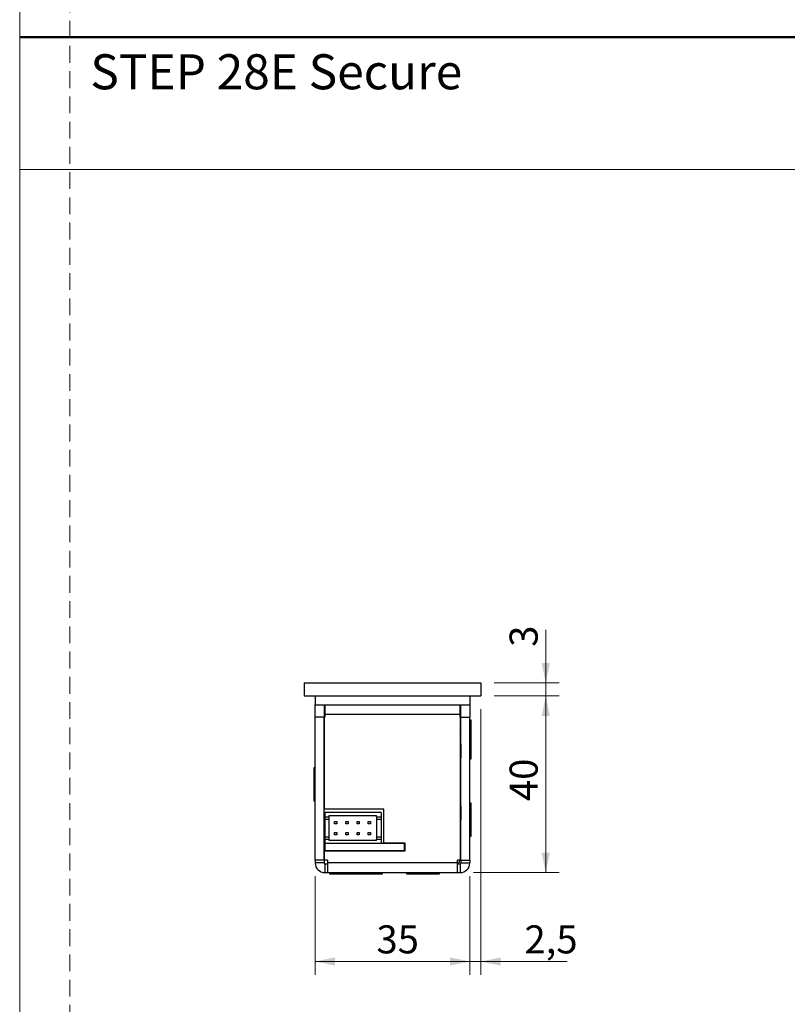
# Model space of a CAD drawing. Units: millimetres. Extents: x 0 to 210, y 0 to 297.
# Drawn here: x 0 to 58, y 58 to 132 of the extents above; entities that cross this region are included whole.
import ezdxf

# ---------------------------------------------------------------- set-up
doc = ezdxf.new("R2010")
doc.units = ezdxf.units.MM
doc.linetypes.add('HIDDEN', pattern=[1.905, 1.27, -0.635])
doc.layers.add('STÖDLINJER', color=7, linetype='HIDDEN', plot=False)
doc.styles.add('SLDTEXTSTYLE0', font='TXT', dxfattribs={"width": 0.7})
doc.styles.add('SLDTEXTSTYLE1', font='TXT', dxfattribs={"width": 0.605})
doc.dimstyles.new('SLDDIMSTYLE1', dxfattribs={"dimtxt": 2.054655, "dimasz": 1.5, "dimexe": 0, "dimexo": 0.0625, "dimgap": 0.513664, "dimtad": 1, "dimdec": 1, "dimlfac": 3, "dimrnd": 1e-09, "dimzin": 12, "dimdsep": 46, "dimtxsty": 'SLDTEXTSTYLE1', "dimsah": 1, "dimcen": 0.09, "dimadec": 0, "dimazin": 3, "dimtfac": 1, "dimtdec": 1, "dimtofl": 0, "dimtmove": 0, "dimatfit": 3, "dimfxl": 0, "dimfrac": 2, "dimtolj": 1, "dimtzin": 12, "dimarcsym": 0})
doc.dimstyles.new('SLDDIMSTYLE2', dxfattribs={"dimtxt": 2.054655, "dimasz": 1.5, "dimexe": 0, "dimexo": 0.0625, "dimgap": 0.513664, "dimtad": 1, "dimdec": 1, "dimlfac": 3, "dimrnd": 1e-09, "dimzin": 12, "dimdsep": 46, "dimtxsty": 'SLDTEXTSTYLE1', "dimsah": 1, "dimcen": 0.09, "dimadec": 0, "dimazin": 3, "dimtfac": 1, "dimtdec": 1, "dimtmove": 0, "dimatfit": 0, "dimfxl": 0, "dimfrac": 2, "dimtolj": 1, "dimtzin": 12, "dimarcsym": 0})

# ---------------------------------------------------------------- blocks, each defined once
blk = doc.blocks.new('_D_40')
at = {"color": 7, "linetype": 'Continuous', "lineweight": 18}
for p, q in [((39.688, 82.268), (39.688, 86.266)), ((35.792, 82.268), (40.688, 82.268)), ((39.688, 81.268), (39.688, 82.268)), ((35.792, 81.268), (40.688, 81.268)), ((39.688, 81.268), (39.688, 79.268))]:
    blk.add_line(p, q, dxfattribs=at)
for points in [[(39.688, 82.268), (39.998, 83.768), (39.378, 83.768)], [(39.688, 81.268), (39.378, 79.768), (39.998, 79.768)]]:
    blk.add_solid(points, dxfattribs=at)
at = {"color": 7, "linetype": 'Continuous', "lineweight": 18, "insert": (36.96, 84.98), "char_height": 2.117, "attachment_point": 1, "rotation": 90, "style": 'SLDTEXTSTYLE1'}
blk.add_mtext('3', dxfattribs=at)
blk = doc.blocks.new('_D_41')
at = {"color": 7, "linetype": 'Continuous', "lineweight": 18}
for p, q in [((35.792, 81.268), (40.688, 81.268)), ((39.688, 81.268), (39.688, 67.935)), ((34.225, 67.935), (40.688, 67.935))]:
    blk.add_line(p, q, dxfattribs=at)
for points in [[(39.688, 81.268), (39.378, 79.768), (39.998, 79.768)], [(39.688, 67.935), (39.998, 69.435), (39.378, 69.435)]]:
    blk.add_solid(points, dxfattribs=at)
at = {"color": 7, "linetype": 'Continuous', "lineweight": 18, "insert": (36.96, 73.336), "char_height": 2.1167, "attachment_point": 1, "rotation": 90, "style": 'SLDTEXTSTYLE1'}
blk.add_mtext('40', dxfattribs=at)
blk = doc.blocks.new('_D_42')
at = {"color": 7, "linetype": 'Continuous', "lineweight": 18}
for p, q in [((22.292, 67.668), (22.292, 60.226)), ((33.959, 67.668), (33.959, 60.226)), ((33.959, 61.226), (22.292, 61.226))]:
    blk.add_line(p, q, dxfattribs=at)
for points in [[(22.292, 61.226), (23.792, 60.916), (23.792, 61.536)], [(33.959, 61.226), (32.459, 61.536), (32.459, 60.916)]]:
    blk.add_solid(points, dxfattribs=at)
at = {"color": 7, "linetype": 'Continuous', "lineweight": 18, "insert": (26.915, 63.954), "char_height": 2.1167, "attachment_point": 1, "style": 'SLDTEXTSTYLE1'}
blk.add_mtext('35', dxfattribs=at)
blk = doc.blocks.new('_D_43')
at = {"color": 7, "linetype": 'Continuous', "lineweight": 18}
for p, q in [((34.792, 80.268), (34.792, 60.226)), ((33.959, 67.668), (33.959, 60.226)), ((33.959, 61.226), (31.959, 61.226)), ((34.792, 61.226), (33.959, 61.226)), ((34.792, 61.226), (41.295, 61.226))]:
    blk.add_line(p, q, dxfattribs=at)
for points in [[(33.959, 61.226), (32.459, 61.536), (32.459, 60.916)], [(34.792, 61.226), (36.292, 60.916), (36.292, 61.536)]]:
    blk.add_solid(points, dxfattribs=at)
at = {"color": 7, "linetype": 'Continuous', "lineweight": 18, "insert": (38.081, 63.954), "char_height": 2.1167, "attachment_point": 1, "style": 'SLDTEXTSTYLE1'}
blk.add_mtext('2,5', dxfattribs=at)

msp = doc.modelspace()

# ---------------------------------------------------------------- linework, layer by layer
at = {"color": 7, "linetype": 'Continuous', "lineweight": 18}
for p, q in [((0, 0), (0, 297)), ((0, 121), (210, 121))]:
    msp.add_line(p, q, dxfattribs=at)
at = {"color": 7, "linetype": 'Continuous', "lineweight": 50}
msp.add_line((0, 131), (210, 131), dxfattribs=at)
at = {"color": 7, "linetype": 'Continuous', "lineweight": 25}
for p, q in [((21.459, 82.268), (21.459, 81.268)), ((21.459, 82.268), (34.792, 82.268)), ((34.792, 82.268), (34.792, 81.268)), ((21.459, 81.268), (34.792, 81.268)), ((22.292, 81.268), (22.292, 80.601)), ((33.959, 81.268), (33.959, 80.601)), ((22.292, 79.668), (22.292, 80.601)), ((22.292, 80.601), (33.959, 80.601)), ((22.959, 80.601), (22.959, 79.668)), ((23.025, 80.601), (23.025, 79.868)), ((33.225, 79.868), (33.225, 80.601)), ((33.292, 79.668), (33.292, 80.601)), ((33.959, 80.601), (33.959, 79.668)), ((22.292, 68.868), (22.292, 79.668)), ((22.959, 79.668), (22.292, 79.668)), ((22.959, 68.868), (22.959, 79.668)), ((22.992, 72.735), (22.992, 79.668)), ((23.025, 79.668), (22.992, 79.668)), ((23.025, 79.868), (23.025, 79.668)), ((33.225, 79.868), (23.025, 79.868)), ((33.225, 79.668), (33.225, 79.868)), ((33.259, 79.668), (33.225, 79.668)), ((33.259, 68.868), (33.259, 79.668)), ((33.292, 79.668), (33.959, 79.668)), ((33.292, 68.868), (33.292, 79.668)), ((33.959, 68.868), (33.959, 79.668)), ((34.056, 79.435), (33.959, 79.435)), ((34.056, 79.018), (33.959, 79.018)), ((34.056, 79.332), (34.056, 79.435)), ((34.056, 79.018), (34.056, 79.332)), ((34.056, 77.753), (34.056, 79.018)), ((33.292, 78.37), (33.259, 78.312)), ((33.269, 77.601), (33.259, 77.584)), ((33.292, 77.601), (33.269, 77.601)), ((33.269, 77.601), (33.269, 77.375)), ((33.269, 77.375), (33.269, 76.601)), ((33.971, 78.035), (33.959, 78.035)), ((33.971, 76.168), (33.971, 78.035)), ((34.056, 76.518), (34.056, 77.753)), ((33.259, 76.619), (33.269, 76.601)), ((33.269, 76.601), (33.292, 76.601)), ((22.292, 75.851), (22.195, 75.851)), ((22.195, 75.851), (22.195, 74.864)), ((33.959, 76.168), (33.971, 76.168)), ((33.971, 76.518), (34.056, 76.518)), ((22.195, 74.864), (22.195, 73.351)), ((22.195, 73.351), (22.292, 73.351)), ((33.269, 72.935), (33.259, 72.917)), ((33.292, 72.935), (33.269, 72.935)), ((33.269, 72.935), (33.269, 72.708)), ((33.971, 73.368), (33.959, 73.368)), ((33.971, 71.501), (33.971, 73.368)), ((34.056, 73.185), (33.971, 73.185)), ((34.056, 71.92), (34.056, 73.185)), ((27.462, 72.735), (22.992, 72.735)), ((23.025, 72.468), (23.025, 72.135)), ((27.259, 72.468), (23.025, 72.468)), ((23.025, 72.135), (23.359, 72.135)), ((23.025, 72.135), (23.025, 71.968)), ((23.359, 72.235), (26.925, 72.235)), ((23.359, 72.135), (23.359, 72.235)), ((23.359, 71.968), (23.359, 72.135)), ((26.925, 72.135), (26.925, 72.235)), ((26.925, 72.135), (27.259, 72.135)), ((26.925, 72.135), (26.925, 71.968)), ((27.259, 72.468), (27.259, 72.135)), ((27.259, 72.135), (27.259, 71.968)), ((27.462, 70.168), (27.462, 72.735)), ((33.269, 72.708), (33.269, 71.935)), ((23.025, 71.968), (23.359, 71.968)), ((23.025, 71.968), (23.025, 70.635)), ((23.359, 70.635), (23.359, 71.968)), ((23.757, 71.618), (23.757, 71.785)), ((23.757, 71.785), (23.924, 71.785)), ((23.924, 71.618), (23.757, 71.618)), ((23.924, 71.785), (23.924, 71.618)), ((24.604, 71.618), (24.604, 71.785)), ((24.604, 71.785), (24.77, 71.785)), ((24.77, 71.618), (24.604, 71.618)), ((24.77, 71.785), (24.77, 71.618)), ((25.45, 71.618), (25.45, 71.785)), ((25.45, 71.785), (25.617, 71.785)), ((25.617, 71.618), (25.45, 71.618)), ((25.617, 71.785), (25.617, 71.618)), ((26.297, 71.618), (26.297, 71.785)), ((26.297, 71.785), (26.464, 71.785)), ((26.464, 71.618), (26.297, 71.618)), ((26.464, 71.785), (26.464, 71.618)), ((26.925, 71.968), (27.259, 71.968)), ((26.925, 71.968), (26.925, 70.635)), ((27.259, 71.968), (27.259, 70.635)), ((33.259, 71.952), (33.269, 71.935)), ((33.269, 71.935), (33.292, 71.935)), ((33.959, 71.501), (33.971, 71.501)), ((34.056, 70.685), (34.056, 71.92)), ((23.025, 70.635), (23.359, 70.635)), ((23.025, 70.635), (23.025, 70.468)), ((23.359, 70.468), (23.359, 70.635)), ((23.757, 70.785), (23.757, 70.951)), ((23.757, 70.951), (23.924, 70.951)), ((23.924, 70.785), (23.757, 70.785)), ((23.924, 70.951), (23.924, 70.785)), ((24.604, 70.785), (24.604, 70.951)), ((24.604, 70.951), (24.77, 70.951)), ((24.77, 70.785), (24.604, 70.785)), ((24.77, 70.951), (24.77, 70.785)), ((25.45, 70.785), (25.45, 70.951)), ((25.45, 70.951), (25.617, 70.951)), ((25.617, 70.785), (25.45, 70.785)), ((25.617, 70.951), (25.617, 70.785)), ((26.297, 70.785), (26.297, 70.951)), ((26.297, 70.951), (26.464, 70.951)), ((26.464, 70.785), (26.297, 70.785)), ((26.464, 70.951), (26.464, 70.785)), ((26.925, 70.635), (27.259, 70.635)), ((26.925, 70.635), (26.925, 70.468)), ((27.259, 70.635), (27.259, 70.468)), ((33.959, 70.685), (34.056, 70.685)), ((22.959, 70.601), (23.025, 70.6)), ((22.992, 69.568), (22.992, 70.601)), ((23.025, 70.468), (23.359, 70.468)), ((23.025, 70.468), (23.025, 70.135)), ((23.025, 70.135), (23.025, 69.601)), ((29.025, 70.135), (23.025, 70.135)), ((23.359, 70.368), (23.359, 70.468)), ((26.925, 70.368), (23.359, 70.368)), ((26.925, 70.368), (26.925, 70.468)), ((26.925, 70.468), (27.259, 70.468)), ((27.259, 70.468), (27.259, 70.135)), ((29.092, 70.168), (27.462, 70.168)), ((28.649, 70.168), (28.649, 70.135)), ((28.856, 70.135), (28.856, 70.168)), ((29.025, 69.601), (29.025, 70.135)), ((29.025, 70.135), (29.092, 70.135)), ((29.092, 69.568), (29.092, 70.168)), ((22.992, 68.868), (22.992, 69.568)), ((22.992, 69.568), (29.092, 69.568)), ((23.025, 69.601), (29.025, 69.601)), ((23.757, 69.568), (23.757, 69.601)), ((23.924, 69.568), (23.924, 69.601)), ((24.086, 69.571), (24.081, 69.568)), ((24.086, 69.601), (24.086, 69.571)), ((24.604, 69.571), (24.086, 69.571)), ((24.604, 69.568), (24.604, 69.601)), ((24.77, 69.568), (24.77, 69.601)), ((25.45, 69.568), (25.45, 69.601)), ((25.617, 69.568), (25.617, 69.601)), ((26.297, 69.568), (26.297, 69.601)), ((26.464, 69.568), (26.464, 69.601)), ((28.649, 69.601), (28.649, 69.568)), ((28.856, 69.568), (28.856, 69.601)), ((29.025, 69.601), (29.092, 69.601)), ((22.959, 68.868), (22.292, 68.868)), ((22.292, 68.868), (22.292, 68.668)), ((22.959, 68.668), (22.292, 68.668)), ((22.959, 68.868), (22.959, 68.668)), ((23.225, 68.868), (22.992, 68.868)), ((23.025, 68.601), (23.025, 67.935)), ((23.025, 68.601), (23.225, 68.601)), ((23.225, 68.868), (23.225, 68.668)), ((33.025, 68.668), (23.225, 68.668)), ((23.225, 68.668), (23.225, 67.935)), ((33.259, 68.868), (33.025, 68.868)), ((33.025, 68.668), (33.025, 68.868)), ((33.025, 67.935), (33.025, 68.668)), ((33.025, 68.601), (33.225, 68.601)), ((33.225, 68.601), (33.225, 67.935)), ((33.292, 68.868), (33.959, 68.868)), ((33.292, 68.868), (33.292, 68.668)), ((33.292, 68.668), (33.959, 68.668)), ((33.959, 68.868), (33.959, 68.668)), ((23.025, 67.935), (23.225, 67.935)), ((23.225, 67.935), (33.025, 67.935)), ((23.375, 67.935), (23.375, 67.838)), ((23.375, 67.838), (24.875, 67.838)), ((24.875, 67.935), (24.875, 67.838)), ((24.875, 67.838), (26.854, 67.838)), ((25.359, 67.935), (25.359, 67.923)), ((25.359, 67.923), (27.225, 67.923)), ((26.854, 67.838), (27.375, 67.838)), ((27.225, 67.923), (27.225, 67.935)), ((27.375, 67.838), (27.375, 67.935)), ((29.175, 67.935), (29.175, 67.838)), ((29.175, 67.838), (30.858, 67.838)), ((30.858, 67.838), (31.675, 67.838)), ((31.675, 67.838), (31.675, 67.935)), ((33.025, 67.935), (33.225, 67.935))]:
    msp.add_line(p, q, dxfattribs=at)
at = {"color": 8, "linetype": 'Continuous', "lineweight": 25}
for p, q in [((33.292, 79.601), (33.259, 79.601)), ((33.259, 69.435), (33.292, 69.435))]:
    msp.add_line(p, q, dxfattribs=at)
at = {"color": 7, "linetype": 'Continuous', "lineweight": 25, "flags": 128}
msp.add_lwpolyline([(33.033, 68.601), (33.084, 68.617), (33.132, 68.665), (33.177, 68.742), (33.216, 68.845), (33.223, 68.868)], dxfattribs=at)
at = {"color": 7, "linetype": 'Continuous', "lineweight": 25}
for centre, radius, start, end in [((31.167, 79.631), 2.126, 359.20687, 14.4094), ((30.904, 69.423), 2.388, 350.41203, 0.27385), ((23.025, 68.668), 0.733, 180, 270), ((23.025, 68.668), 0.0667, 180, 270), ((33.225, 68.668), 0.0667, 270, 0), ((33.225, 68.668), 0.733, 270, 0)]:
    msp.add_arc(centre, radius, start, end, dxfattribs=at)
at = {"layer": 'STÖDLINJER', "color": 7, "lineweight": 18}
msp.add_line((3.788, 292.261), (3.788, 3.898), dxfattribs=at)

# ---------------------------------------------------------------- texts
at = {"color": 7, "linetype": 'Continuous', "lineweight": 0, "insert": (5.328, 129.713), "char_height": 2.64583, "attachment_point": 1, "style": 'SLDTEXTSTYLE0'}
msp.add_mtext('STEP 28E Secure', dxfattribs=at)

# ---------------------------------------------------------------- dimensions: what is measured, and where the dimension line sits
at = {"color": 7, "linetype": 'Continuous', "lineweight": 18}
for base, p2, dimstyle, picture, middle in [((39.688, 82.268), (34.792, 82.268), 'SLDDIMSTYLE2', '_D_40', (39.688, 85.623)), ((39.688, 67.935), (33.225, 67.935), 'SLDDIMSTYLE1', '_D_41', (39.688, 74.622))]:
    dim = msp.add_linear_dim(base=base, p1=(34.792, 81.268), p2=p2, angle=90, dimstyle=dimstyle, dxfattribs=at)
    dim.commit()
    dim.dimension.update_dxf_attribs({"geometry": picture, "text_midpoint": middle, "dimtype": 160})
for base, p1, p2, dimstyle, picture, middle in [((33.959, 61.226), (34.792, 81.268), (33.959, 68.668), 'SLDDIMSTYLE2', '_D_43', (39.688, 61.226)), ((22.292, 61.226), (33.959, 68.668), (22.292, 68.668), 'SLDDIMSTYLE1', '_D_42', (28.201, 61.226))]:
    dim = msp.add_linear_dim(base=base, p1=p1, p2=p2, dimstyle=dimstyle, dxfattribs=at)
    dim.commit()
    dim.dimension.update_dxf_attribs({"geometry": picture, "text_midpoint": middle, "dimtype": 160})

doc.saveas('drawing.dxf')
